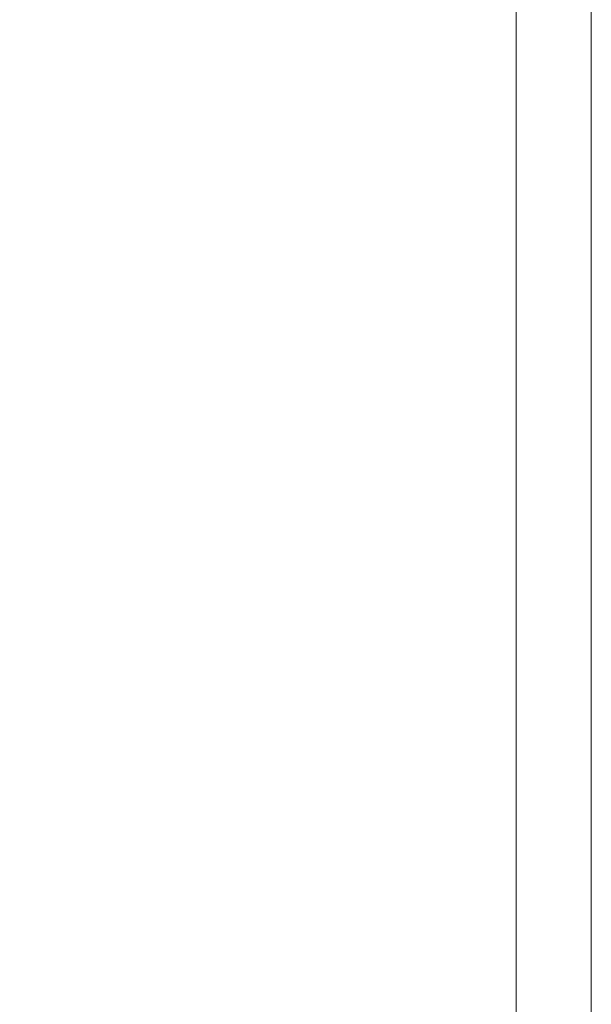
# Model space of a CAD drawing. Units: millimetres. Extents: x 142 to 6082, y -636 to 4614.
# Drawn here: x 2787 to 2802, y 3816 to 3842 of the extents above; entities that cross this region are included whole.
import ezdxf

# ---------------------------------------------------------------- set-up
doc = ezdxf.new("R2010")
doc.units = ezdxf.units.MM
doc.layers.add('DLS_Dim', color=254, linetype='Continuous', lineweight=0)
doc.layers.add('DLS_Profil', color=6, linetype='Continuous', lineweight=0)
doc.styles.add('dim', font='simplex.shx', dxfattribs={"width": 0.7})
doc.dimstyles.new('1_5', dxfattribs={"dimtxt": 15, "dimasz": 10, "dimexe": 0, "dimexo": 0, "dimgap": 5, "dimtad": 0, "dimdec": 1, "dimlfac": 0.1, "dimzin": 11, "dimtxsty": 'dim', "dimblk": 'OBLIQUE', "dimcen": 0, "dimclrt": 256, "dimadec": 0, "dimazin": 0, "dimtfac": 1.25, "dimtdec": 1, "dimtix": 1, "dimtofl": 0, "dimtmove": 1, "dimatfit": 3, "dimldrblk": 'OBLIQUE', "dimfxl": 0, "dimfxlon": 1, "dimtolj": 1, "dimtzin": 0, "dimarcsym": 0})

# ---------------------------------------------------------------- blocks, each defined once
blk = doc.blocks.new('_Oblique')
at = {"color": 0, "linetype": 'ByBlock', "lineweight": -2}
blk.add_line((-0.5, -0.5), (0.5, 0.5), dxfattribs=at)
blk = doc.blocks.new('*D125')
at = {"layer": 'Defpoints', "color": 0, "transparency": 16777216}
for p in [(2793.724, 3854.319), (2666.187, 3584.076), (2686.187, 3584.076)]:
    blk.add_point(p, dxfattribs=at)
at = {"layer": 'DLS_Dim', "color": 0, "lineweight": -2, "transparency": 16777216}
for p, q in [((2666.187, 3854.319), (2666.187, 3732.698)), ((2666.187, 3584.076), (2666.187, 3705.698))]:
    blk.add_line(p, q, dxfattribs=at)
at = {"layer": 'DLS_Dim', "color": 0, "lineweight": -2, "transparency": 16777216, "xscale": 10, "yscale": 10, "zscale": 10}
for p, rotation in [((2666.187, 3854.319), 90), ((2666.187, 3584.076), 270)]:
    blk.add_blockref('_Oblique', p, dxfattribs=dict(at, rotation=rotation))
at = {"layer": 'DLS_Dim', "transparency": 16777216, "insert": (2666.187, 3719.198), "char_height": 15, "attachment_point": 5, "rotation": 90, "style": 'dim'}
blk.add_mtext('\\A1;70', dxfattribs=at)
blk = doc.blocks.new('*U53')
for points in [[(-36.9, -716.973), (-36.9, -670.825), (-36.9, 150)], [(-34.9, -716.973), (-34.9, -670.825), (-34.9, 150)]]:
    blk.add_lwpolyline(points)

msp = doc.modelspace()

# ---------------------------------------------------------------- block references
at = {"layer": 'DLS_Profil', "xscale": -1, "rotation": 180}
msp.add_blockref('*U53', (2837.172, 3586.676), dxfattribs=at)

# ---------------------------------------------------------------- dimensions: what is measured, and where the dimension line sits
at = {"layer": 'DLS_Dim'}
dim = msp.add_linear_dim(base=(2666.187, 3584.076), p1=(2793.724, 3854.319), p2=(2686.187, 3584.076), angle=270, text='70', dimstyle='1_5', dxfattribs=at)
dim.commit()
dim.dimension.update_dxf_attribs({"geometry": '*D125', "text_midpoint": (2666.187, 3719.198)})

doc.saveas('drawing.dxf')
